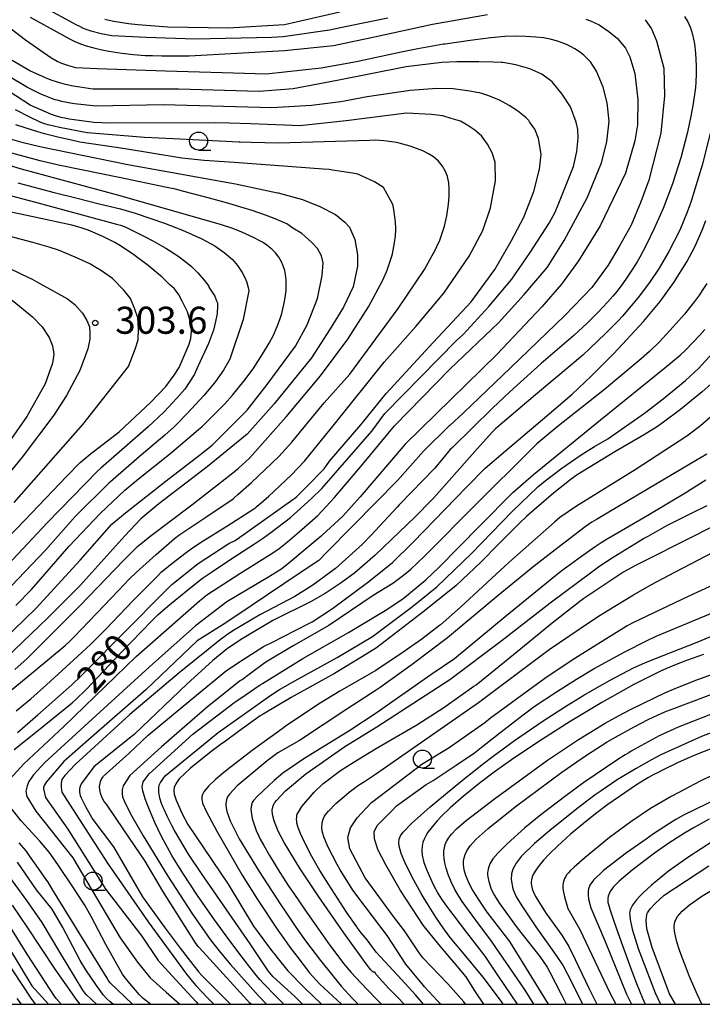
# Model space of a CAD drawing. Extents: x -16000 to -14000, y 84000 to 85500.
# Drawn here: x -15270 to -15176, y 84000 to 84136 of the extents above; entities that cross this region are included whole.
import ezdxf
from ezdxf.enums import TextEntityAlignment as Align

# ---------------------------------------------------------------- set-up
doc = ezdxf.new("R2010")
doc.units = 0
for name, color, linetype in [('6331000', 3, 'Continuous'), ('7101000', 2, 'Continuous'), ('7102000', 6, 'Continuous'), ('7312000', 1, 'Continuous'), ('999', 7, 'Continuous')]:
    doc.layers.add(name, color=color, linetype=linetype)
doc.styles.add('PlotAnnotation', font='MS Gothic.ttf')

# ---------------------------------------------------------------- blocks, each defined once
blk = doc.blocks.new('633100')
at = {"layer": '6331000'}
blk.add_lwpolyline([(0, -0.5), (0.67, -0.5)], dxfattribs=at)
blk.add_circle((0, 0), 0.5, dxfattribs=at)
blk = doc.blocks.new('731200')
at = {"layer": '7312000'}
blk.add_circle((0, 0), 0.15, dxfattribs=at)

msp = doc.modelspace()

# ---------------------------------------------------------------- linework, layer by layer
at = {"layer": '7101000', "flags": 128}
for points in [[(-15270.92, 84035.3), (-15267.73, 84037.85), (-15262.87, 84041.79), (-15262.4, 84042.18), (-15260.89, 84043.66), (-15256.14, 84048.72), (-15251.81, 84053.16), (-15250.95, 84054.01), (-15249.63, 84055.19), (-15246.85, 84057.46), (-15244.8, 84059.06), (-15244.26, 84059.44), (-15243.42, 84060), (-15240.73, 84061.78), (-15237.59, 84063.81), (-15236.47, 84064.56), (-15236.36, 84064.63), (-15235.32, 84065.4), (-15232.61, 84067.47), (-15229.7, 84070.1), (-15228.26, 84071.48), (-15221.33, 84079.42), (-15219.51, 84081.89), (-15209.58, 84091.99), (-15208.66, 84092.82), (-15205.11, 84096.71), (-15201.92, 84100.5), (-15199.36, 84104.2), (-15196.73, 84108.28), (-15195.89, 84109.78), (-15195.39, 84111.05), (-15193.37, 84116.13), (-15192.89, 84118.21), (-15192.71, 84120.02), (-15192.78, 84121.22), (-15192.97, 84122.24), (-15193.8, 84124.4), (-15194.93, 84126.14), (-15196.32, 84127.85), (-15197.77, 84128.91), (-15199.41, 84129.67), (-15201.37, 84130.19), (-15203.15, 84130.52), (-15203.36, 84130.54), (-15204.52, 84130.59), (-15206.51, 84130.62), (-15209.54, 84130.6), (-15211.64, 84130.54), (-15216.57, 84129.91), (-15226.15, 84128.03), (-15232.25, 84126.88), (-15236.94, 84126.53), (-15248.11, 84126.82), (-15260.01, 84126.84), (-15261.83, 84127.09), (-15262.74, 84127.25), (-15263.81, 84127.47), (-15264.46, 84127.64), (-15264.92, 84127.78), (-15265.8, 84128.09), (-15266.55, 84128.39), (-15268.76, 84129.39), (-15271.2, 84130.82)], [(-15174.22, 84121.44), (-15175.54, 84116.31), (-15177.03, 84111.32), (-15177.27, 84110.66), (-15177.59, 84109.79), (-15178.63, 84107.31), (-15180.15, 84104.32), (-15181.5, 84102.04), (-15182.84, 84100.04), (-15184.38, 84097.98), (-15185.36, 84096.78), (-15186.56, 84095.39), (-15187.14, 84094.77), (-15187.8, 84094.1), (-15188.94, 84092.96), (-15191.09, 84090.88), (-15192.07, 84089.98), (-15193.83, 84088.47), (-15198.62, 84084.48), (-15203.55, 84080.3), (-15204.16, 84079.75), (-15204.59, 84079.33), (-15206.73, 84077), (-15210.24, 84072.99), (-15212.76, 84070.16), (-15212.92, 84070), (-15215.43, 84067.45), (-15217.5, 84065.46), (-15220.87, 84062.25), (-15223.67, 84059.78), (-15225.58, 84058.42), (-15227.8, 84056.94), (-15227.87, 84056.89), (-15229.72, 84055.83), (-15235.03, 84053.19), (-15239.29, 84050.66), (-15241.33, 84049.3), (-15243.37, 84047.64), (-15246.96, 84044.37), (-15254.24, 84037.44), (-15259.89, 84032.89), (-15261.61, 84030.55), (-15261.68, 84030.42), (-15261.73, 84030.31), (-15261.77, 84030.2), (-15261.85, 84029.88), (-15261.86, 84029.47), (-15261.83, 84029.14), (-15261.77, 84028.92), (-15261.68, 84028.71), (-15261.59, 84028.51), (-15261.46, 84028.26), (-15260.97, 84027.33), (-15259.99, 84025.6), (-15257.14, 84021.84), (-15253.12, 84014.9), (-15249.99, 84010.56), (-15247.91, 84007.79), (-15246.8, 84006.35), (-15245.31, 84004.47), (-15244.9, 84004.01), (-15244.53, 84003.63), (-15241.8, 84000.88), (-15240.92, 84000)], [(-15272.12, 84120.12), (-15269.87, 84119.49), (-15267.35, 84118.9), (-15255.15, 84116.4), (-15240.23, 84113.71), (-15234.39, 84112.48), (-15234.3, 84112.45), (-15233.46, 84112.23), (-15230.95, 84111.55), (-15228.52, 84110.57), (-15226.38, 84109.46), (-15225.06, 84108.4), (-15224.42, 84107.71), (-15223.69, 84106.01), (-15223.31, 84103.88), (-15223.31, 84102.3), (-15223.91, 84099.44), (-15225.23, 84096.61), (-15227.09, 84093.6), (-15229.7, 84089.59), (-15234.87, 84083.22), (-15238.62, 84079.04), (-15244.14, 84074.5), (-15250.85, 84069.35), (-15253.33, 84067.26), (-15255.57, 84064.92), (-15261.83, 84058.02), (-15262.34, 84057.47), (-15266.23, 84053.54), (-15272.07, 84047.99)], [(-15275.56, 84060.75), (-15269.46, 84067.04), (-15263.63, 84073.21), (-15261.76, 84075.09), (-15260.39, 84076.23), (-15256.37, 84079.36), (-15251.95, 84083.44), (-15249.89, 84085.64), (-15248.71, 84087.19), (-15248.06, 84088.27), (-15246.63, 84091.5), (-15246.42, 84092.29), (-15246.31, 84093.3), (-15246.38, 84094.22), (-15246.89, 84095.98), (-15247.56, 84097.36), (-15248.14, 84098.41), (-15248.73, 84099.21), (-15249.36, 84099.77), (-15250.44, 84100.8), (-15250.62, 84100.97), (-15252.34, 84102.39), (-15254.51, 84104), (-15255.55, 84104.71), (-15256.19, 84105.12), (-15256.98, 84105.57), (-15258.64, 84106.4), (-15260.66, 84107.3), (-15261.76, 84107.67), (-15262.93, 84107.96), (-15268.49, 84109.2), (-15274.02, 84110.33)], [(-15173.84, 84086.36), (-15175.52, 84084.87), (-15177, 84083.66), (-15178.53, 84082.45), (-15180.88, 84080.66), (-15181.73, 84080.08), (-15183.44, 84079.04), (-15187.61, 84076.56), (-15192.03, 84073.89), (-15192.87, 84073.36), (-15193.7, 84072.77), (-15196.15, 84070.82), (-15198.83, 84068.55), (-15199.87, 84067.61), (-15200.85, 84066.66), (-15203.78, 84063.75), (-15206.2, 84061.29), (-15209.65, 84058.03), (-15214.08, 84054.49), (-15220.69, 84049.42), (-15222.62, 84048.19), (-15226.51, 84045.85), (-15232.51, 84042.51), (-15236.38, 84040.23), (-15236.79, 84039.96), (-15239.81, 84037.8), (-15241.8, 84036.35), (-15242.18, 84036.08), (-15243.63, 84035), (-15246.47, 84032.74), (-15248.02, 84031.24), (-15248.52, 84030.57), (-15248.72, 84030.05), (-15248.76, 84029.63), (-15248.71, 84029.13), (-15248.45, 84028.29), (-15247.61, 84026.38), (-15246.83, 84024.91), (-15241.23, 84016.65), (-15237.72, 84010.84), (-15235.67, 84008.01), (-15235.06, 84007.24), (-15234.93, 84007.09), (-15234.48, 84006.52), (-15232.97, 84004.66), (-15230.68, 84002.29), (-15228.3, 84000)], [(-15214.14, 84000), (-15215.25, 84001.29), (-15217.22, 84003.43), (-15220.72, 84007.22), (-15221.99, 84008.93), (-15222.78, 84009.89), (-15223.34, 84010.63), (-15223.42, 84010.73), (-15224.85, 84012.75), (-15227.34, 84016.63), (-15228.51, 84018.55), (-15229.63, 84020.47), (-15230.63, 84022.36), (-15231.26, 84023.76), (-15231.58, 84024.62), (-15231.7, 84025.11), (-15231.73, 84025.36), (-15231.75, 84025.61), (-15231.74, 84025.96), (-15231.7, 84026.22), (-15231.66, 84026.33), (-15231.51, 84026.65), (-15231.04, 84027.4), (-15229.31, 84029.42), (-15228.12, 84030.56), (-15225.66, 84032.4), (-15223.92, 84033.49), (-15220.8, 84035.41), (-15215.09, 84038.75), (-15211.36, 84041.14), (-15207.17, 84044.07), (-15206.87, 84044.29), (-15202.19, 84048.07), (-15196.31, 84052.89), (-15192.5, 84055.85), (-15191.91, 84056.27), (-15191.39, 84056.64), (-15189.84, 84057.69), (-15187.37, 84059.35), (-15186.66, 84059.79), (-15184.72, 84060.84), (-15176.34, 84065.05), (-15168.03, 84069.35)], [(-15175.35, 84048.5), (-15177.7, 84047.63), (-15179.35, 84047.02), (-15181.22, 84046.21), (-15184.98, 84044.31), (-15189.44, 84041.82), (-15193.83, 84039.18), (-15197.65, 84036.76), (-15199.83, 84035.33), (-15201.95, 84033.88), (-15204.17, 84032.31), (-15206.44, 84030.6), (-15208.67, 84028.79), (-15210.46, 84027.23), (-15211.65, 84026.07), (-15212.28, 84025.41), (-15212.74, 84024.89), (-15213.16, 84024.38), (-15213.56, 84023.84), (-15213.8, 84023.44), (-15214.07, 84022.9), (-15214.23, 84022.48), (-15214.35, 84021.92), (-15214.4, 84021.34), (-15214.34, 84020.65), (-15214.11, 84019.67), (-15213.72, 84018.57), (-15213.21, 84017.43), (-15212.8, 84016.59), (-15212.11, 84015.32), (-15211.65, 84014.57), (-15210.99, 84013.62), (-15208.22, 84009.94), (-15205.65, 84006.66), (-15203.79, 84003.88), (-15201.17, 84000)], [(-15168.76, 84037.6), (-15176.55, 84034.52), (-15177.6, 84034.08), (-15178.94, 84033.47), (-15180.93, 84032.49), (-15181.71, 84032.1), (-15182.21, 84031.84), (-15182.97, 84031.42), (-15184.49, 84030.49), (-15186.26, 84029.32), (-15188.58, 84027.68), (-15190.29, 84026.4), (-15191.99, 84025.06), (-15193.77, 84023.56), (-15195.58, 84021.93), (-15196.66, 84020.88), (-15197.53, 84019.96), (-15198.11, 84019.26), (-15198.6, 84018.57), (-15198.9, 84018.07), (-15199.09, 84017.65), (-15199.2, 84017.27), (-15199.24, 84016.98), (-15199.23, 84016.76), (-15199.2, 84016.46), (-15199.09, 84016.01), (-15198.92, 84015.54), (-15198.61, 84014.93), (-15197.16, 84012.6), (-15194.98, 84009.58), (-15193.99, 84008.03), (-15193.11, 84006.22), (-15191.22, 84002.26), (-15190.12, 84000)], [(-15254.53, 84000), (-15257.59, 84002.97), (-15257.79, 84003.21), (-15258.04, 84003.6), (-15261.91, 84009.89), (-15265.67, 84016.06), (-15266.22, 84016.94), (-15266.37, 84017.16), (-15267.85, 84019.28), (-15268.78, 84020.6), (-15269.25, 84021.25), (-15270.22, 84022.39)], [(-15179.21, 84000), (-15180.05, 84001.47), (-15182.44, 84007.88), (-15183.17, 84010.44), (-15183.27, 84011.66), (-15183.26, 84012.05), (-15183.21, 84012.37), (-15183.17, 84012.51), (-15183.09, 84012.67), (-15182.92, 84012.95), (-15182.71, 84013.21), (-15182.05, 84013.95), (-15180.77, 84015.11), (-15174.59, 84019.17)], [(-15271.72, 84007.94), (-15268.45, 84002.57), (-15266.15, 84000)]]:
    msp.add_lwpolyline(points, dxfattribs=at)
at = {"layer": '7102000', "flags": 128}
for points in [[(-15268.69, 84136.79), (-15263.15, 84133.75), (-15262.52, 84133.45), (-15261.94, 84133.2), (-15261.6, 84133.07), (-15260.93, 84132.84), (-15259.89, 84132.55), (-15258.96, 84132.34), (-15257.78, 84132.11), (-15255.98, 84131.83), (-15254.38, 84131.65), (-15252.75, 84131.52), (-15251.73, 84131.48), (-15250.45, 84131.45), (-15249.31, 84131.45), (-15246.64, 84131.46), (-15233.43, 84132.2), (-15226.64, 84132.9), (-15220.96, 84134.1), (-15212.91, 84135.84), (-15205.27, 84137.16)], [(-15267.01, 84138.35), (-15262.27, 84135.73), (-15261.86, 84135.54), (-15261.44, 84135.35), (-15260.96, 84135.14), (-15260.29, 84134.91), (-15258.86, 84134.53), (-15257.38, 84134.26), (-15252.61, 84134.04), (-15245.88, 84133.8), (-15235.17, 84134.04), (-15233.6, 84134.11), (-15227.21, 84135.05), (-15224.79, 84135.55), (-15219.1, 84136.74)], [(-15258.35, 84136.53), (-15257.96, 84136.44), (-15257.1, 84136.27), (-15255.07, 84135.95), (-15253.78, 84135.8), (-15249.6, 84135.49), (-15241.26, 84135.31), (-15233.44, 84135.8), (-15231.81, 84136.18), (-15225.74, 84137.55)], [(-15271.94, 84030.74), (-15269.58, 84033.34), (-15264.04, 84038.49), (-15254.01, 84048.19), (-15245.2, 84055.92), (-15244.97, 84056.11), (-15244.52, 84056.49), (-15244.42, 84056.57), (-15244.2, 84056.73), (-15239.61, 84059.7), (-15235.42, 84062.33), (-15234.24, 84063.12), (-15234.15, 84063.19), (-15233.02, 84064.11), (-15231.4, 84065.48), (-15228.83, 84067.76), (-15226.52, 84070.24), (-15222.64, 84074.81), (-15218.19, 84080.17), (-15210.45, 84088.07), (-15203.75, 84094.43), (-15200.19, 84098.38), (-15196.97, 84102.18), (-15194.67, 84105.84), (-15191.45, 84111.76), (-15189.5, 84116.62), (-15188.73, 84119.52), (-15188.41, 84122.39), (-15188.7, 84124.95), (-15189.27, 84127.12), (-15190.16, 84129.31), (-15190.99, 84130.64), (-15191.93, 84131.53), (-15192.54, 84131.99), (-15193.19, 84132.4), (-15193.77, 84132.73), (-15194.31, 84133), (-15194.93, 84133.26), (-15195.7, 84133.53), (-15196.6, 84133.76), (-15197.54, 84133.93), (-15198.59, 84134.06), (-15199.96, 84134.15), (-15201.2, 84134.17), (-15202.9, 84134.12), (-15203.84, 84134.06), (-15204.28, 84134.01), (-15204.84, 84133.95), (-15207.68, 84133.59), (-15211.16, 84133.09), (-15211.39, 84133.06), (-15214.94, 84132.43), (-15217.24, 84131.95), (-15223.47, 84130.61), (-15228.35, 84129.75), (-15235.98, 84128.93), (-15240.52, 84129.04), (-15249.91, 84129.34), (-15259.41, 84129.64), (-15262.36, 84129.8), (-15263.32, 84130.06), (-15264.32, 84130.4), (-15264.94, 84130.67), (-15265.81, 84131.18), (-15269.33, 84133.6), (-15273.78, 84136.99)], [(-15191.67, 84136.55), (-15191.02, 84136.3), (-15189.79, 84135.74), (-15188.45, 84134.84), (-15187.27, 84133.84), (-15186.16, 84132.5), (-15185.53, 84131.3), (-15184.87, 84129), (-15184.44, 84125.38), (-15184.47, 84121.9), (-15184.85, 84119.67), (-15186.13, 84115.19), (-15189.67, 84107.88), (-15192.67, 84103.06), (-15195.01, 84099.82), (-15197.74, 84096.68), (-15204, 84090.07), (-15216.7, 84077.65), (-15222.96, 84070.32), (-15225.33, 84067.63), (-15228.2, 84065.01), (-15228.35, 84064.88), (-15230.57, 84063.01), (-15232.83, 84061.13), (-15233.56, 84060.53), (-15233.92, 84060.25), (-15235.74, 84059.13), (-15241.41, 84055.8), (-15245.78, 84052.47), (-15252.17, 84046.77), (-15260.59, 84039.05), (-15266.64, 84033.52), (-15268.25, 84031.82), (-15268.89, 84030.87), (-15269.12, 84030.3), (-15269.31, 84029.55), (-15269.15, 84028.79), (-15267.92, 84026.78), (-15262.79, 84020.3), (-15256.24, 84009.19), (-15253.81, 84005.83), (-15252.06, 84003.69), (-15249.83, 84001.7), (-15247.94, 84000)], [(-15183.41, 84136.46), (-15182.53, 84135.21), (-15181.83, 84133.54), (-15180.84, 84129.72), (-15180.75, 84125.9), (-15181.23, 84120.75), (-15182.92, 84114.23), (-15184.01, 84111.2), (-15185.35, 84107.98), (-15187.01, 84105.03), (-15188.57, 84102.42), (-15190.81, 84099.35), (-15194.57, 84095.46), (-15202.08, 84088.21), (-15208.61, 84081.98), (-15210.53, 84080.22), (-15210.64, 84080.12), (-15214.17, 84076.67), (-15217.78, 84072.59), (-15223.86, 84066.39), (-15227.69, 84062.53), (-15228.67, 84061.53), (-15231.39, 84059.69), (-15237.92, 84055.33), (-15241.71, 84052.77), (-15245.52, 84050.36), (-15252.62, 84043.61), (-15260.23, 84036.96), (-15264.01, 84033.66), (-15266.49, 84030.78), (-15266.74, 84030.33), (-15266.85, 84029.99), (-15266.86, 84029.88), (-15266.85, 84029.83), (-15266.84, 84029.78), (-15266.81, 84029.66), (-15266.55, 84028.66), (-15263.49, 84024.26), (-15258.21, 84015.93), (-15253.22, 84009.45), (-15250.95, 84006.09), (-15248.49, 84003.4), (-15245.67, 84000.33), (-15245.38, 84000)], [(-15177.99, 84136.88), (-15177.53, 84136.16), (-15177.14, 84135.31), (-15176.86, 84134.42), (-15176.6, 84133.1), (-15176.46, 84131.81), (-15176.37, 84130.08), (-15176.36, 84128.96), (-15176.41, 84127.79), (-15176.46, 84127.07), (-15176.57, 84126.1), (-15176.8, 84124.57), (-15177.03, 84123.34), (-15177.56, 84120.88), (-15178.48, 84117.31), (-15179.63, 84113.73), (-15180.93, 84110.31), (-15182.16, 84107.52), (-15183.23, 84105.31), (-15183.69, 84104.43), (-15184.17, 84103.55), (-15184.53, 84102.91), (-15185.16, 84101.89), (-15185.99, 84100.65), (-15186.75, 84099.59), (-15187.37, 84098.79), (-15187.91, 84098.14), (-15188.66, 84097.29), (-15189.85, 84096), (-15190.85, 84094.98), (-15191.46, 84094.41), (-15193.33, 84092.7), (-15197.86, 84088.79), (-15202.19, 84084.89), (-15204.57, 84082.6), (-15210.15, 84077.18), (-15210.44, 84076.89), (-15212.58, 84074.31), (-15217.55, 84069.21), (-15217.83, 84068.88), (-15221.48, 84064.98), (-15222.64, 84063.79), (-15226.36, 84060.42), (-15229.51, 84058.07), (-15232, 84056.51), (-15236.85, 84053.96), (-15240.61, 84051.77), (-15241.08, 84051.46), (-15241.41, 84051.22), (-15241.9, 84050.85), (-15242.11, 84050.69), (-15248.02, 84045.95), (-15254.86, 84040.17), (-15262.47, 84033.24), (-15263.91, 84031.71), (-15264.31, 84031.16), (-15264.4, 84030.65), (-15264.41, 84030.38), (-15264.4, 84030.08), (-15264.31, 84029.4), (-15263.64, 84028.38), (-15257.97, 84019.55), (-15252.35, 84011.43), (-15247.01, 84004.17), (-15246.59, 84003.66), (-15246.01, 84002.95), (-15245.7, 84002.58), (-15244.13, 84000.9), (-15243.25, 84000)], [(-15270.43, 84037.68), (-15267.63, 84040.11), (-15262.94, 84044.27), (-15261.61, 84045.54), (-15261.01, 84046.13), (-15255.46, 84051.7), (-15250.17, 84057.06), (-15249.04, 84058.16), (-15245.38, 84061.09), (-15241.16, 84063.86), (-15240.29, 84064.27), (-15232.26, 84069.95), (-15232.01, 84070.15), (-15231.74, 84070.4), (-15230.4, 84071.72), (-15227.92, 84074.22), (-15227.17, 84075.28), (-15222.87, 84080.3), (-15219.34, 84084.64), (-15212.81, 84091.7), (-15207.53, 84097.34), (-15204.28, 84101.84), (-15202, 84105.77), (-15200.23, 84109.08), (-15198.87, 84112.67), (-15198.09, 84115.75), (-15197.85, 84117.83), (-15198.2, 84120.01), (-15198.71, 84121.29), (-15199.44, 84122.31), (-15199.55, 84122.47), (-15199.94, 84122.86), (-15200.43, 84123.28), (-15201.14, 84123.83), (-15202.26, 84124.58), (-15203.6, 84125.29), (-15205.09, 84125.93), (-15206.07, 84126.23), (-15206.41, 84126.31), (-15206.76, 84126.38), (-15207.74, 84126.55), (-15210.05, 84126.87), (-15212.3, 84126.93), (-15216.03, 84126.63), (-15221.98, 84125.79), (-15225.61, 84125.07), (-15229.7, 84124.59), (-15235.17, 84124.23), (-15250.27, 84124.65), (-15259.54, 84124.47), (-15262.54, 84124.78), (-15263.36, 84124.92), (-15264.31, 84125.12), (-15264.78, 84125.24), (-15265.21, 84125.37), (-15265.83, 84125.58), (-15266.28, 84125.76), (-15267.33, 84126.2), (-15269.07, 84127.05), (-15271.91, 84128.75)], [(-15270.64, 84040.68), (-15268.61, 84042.34), (-15266.45, 84044.26), (-15262.08, 84048.27), (-15260.28, 84049.93), (-15259.86, 84050.33), (-15258.19, 84052.01), (-15254.43, 84055.96), (-15251.11, 84059.31), (-15250.47, 84059.92), (-15250.08, 84060.25), (-15249.04, 84061.1), (-15247.08, 84062.62), (-15246.17, 84063.27), (-15244.7, 84064.22), (-15241.42, 84066.27), (-15237.7, 84068.67), (-15237.42, 84068.87), (-15237.35, 84068.93), (-15236.98, 84069.24), (-15235.62, 84070.44), (-15232.49, 84073.34), (-15230.64, 84075.28), (-15226.33, 84080.64), (-15219.6, 84088.99), (-15215.21, 84093.95), (-15211.33, 84098.54), (-15207.83, 84103.67), (-15205.91, 84107.25), (-15204.89, 84110.4), (-15204.19, 84114.14), (-15204.2, 84116.71), (-15204.63, 84118.02), (-15205.3, 84119.23), (-15206.1, 84120.38), (-15207.06, 84121.13), (-15208.01, 84121.78), (-15209.05, 84122.39), (-15210.3, 84122.78), (-15211.47, 84123.14), (-15213.04, 84123.32), (-15216.52, 84123.5), (-15224.89, 84122.42), (-15231.32, 84121.76), (-15233.44, 84121.83), (-15238.16, 84122.01), (-15241.05, 84122.11), (-15242.93, 84122.18), (-15257.66, 84122.12), (-15259.85, 84122.21), (-15262.6, 84122.58), (-15263.29, 84122.69), (-15263.9, 84122.8), (-15264.15, 84122.84), (-15264.38, 84122.9), (-15265.2, 84123.15), (-15265.76, 84123.33), (-15268.7, 84124.61), (-15272.66, 84127.2)], [(-15273.24, 84042.02), (-15268.18, 84046.13), (-15263.84, 84049.74), (-15263.2, 84050.33), (-15262.64, 84050.88), (-15259.45, 84054.19), (-15256.51, 84057.3), (-15254.92, 84058.96), (-15254, 84059.86), (-15251.24, 84062.35), (-15248.69, 84064.57), (-15248.08, 84065.03), (-15246.97, 84065.78), (-15244.22, 84067.61), (-15240.56, 84070.07), (-15240.44, 84070.15), (-15240.4, 84070.18), (-15239.88, 84070.64), (-15238.01, 84072.33), (-15234.24, 84075.9), (-15232.42, 84077.91), (-15227.92, 84083.36), (-15224.36, 84087.34), (-15217.68, 84096.44), (-15214.03, 84101.82), (-15212.47, 84104.72), (-15212.16, 84105.35), (-15211.96, 84105.78), (-15211.69, 84106.46), (-15211.27, 84107.85), (-15210.94, 84109.26), (-15210.68, 84110.89), (-15210.6, 84111.96), (-15210.59, 84113), (-15210.66, 84113.83), (-15210.84, 84114.73), (-15211.1, 84115.44), (-15211.51, 84116.16), (-15212.08, 84116.87), (-15212.75, 84117.44), (-15213.47, 84117.89), (-15214.27, 84118.29), (-15215.99, 84118.94), (-15217.53, 84119.35), (-15217.92, 84119.43), (-15218.92, 84119.6), (-15219.68, 84119.67), (-15220.87, 84119.75), (-15221.6, 84119.71), (-15234.27, 84119.36), (-15238.05, 84119.44), (-15239.57, 84119.49), (-15239.75, 84119.5), (-15248.88, 84119.96), (-15252.85, 84120.11), (-15257.86, 84120.56), (-15260.8, 84120.77), (-15264.63, 84121.51), (-15266.19, 84121.9), (-15266.54, 84122), (-15266.69, 84122.04), (-15267.3, 84122.28), (-15268.74, 84122.95), (-15270.73, 84123.96)], [(-15270.84, 84046.41), (-15269.13, 84047.91), (-15268.93, 84048.09), (-15268.63, 84048.37), (-15261.83, 84055.23), (-15255.73, 84061.54), (-15253.81, 84063.43), (-15252.09, 84064.83), (-15246.26, 84069.21), (-15240.84, 84073.46), (-15239.81, 84074.3), (-15238.29, 84075.7), (-15233.21, 84081.41), (-15228.42, 84087.12), (-15224.65, 84092.2), (-15221.77, 84096.68), (-15219.79, 84100.35), (-15219.18, 84101.75), (-15218.57, 84103.67), (-15218.48, 84104.02), (-15218.19, 84105.52), (-15218.06, 84106.44), (-15218.02, 84106.85), (-15218, 84107.05), (-15218, 84107.5), (-15218.05, 84108.44), (-15218.16, 84109.47), (-15218.32, 84110.41), (-15218.43, 84110.86), (-15218.67, 84111.37), (-15219.72, 84113.19), (-15220.94, 84114), (-15222.74, 84114.84), (-15223.19, 84115.02), (-15223.25, 84115.04), (-15224, 84115.18), (-15225.51, 84115.43), (-15226.78, 84115.62), (-15227.23, 84115.68), (-15228.07, 84115.76), (-15234.82, 84116.27), (-15240.42, 84116.65), (-15244.58, 84116.94), (-15247.69, 84117.27), (-15255.51, 84118.56), (-15261.79, 84119.5), (-15262.55, 84119.65), (-15264.67, 84120.13), (-15266.72, 84120.65), (-15268.25, 84121.09), (-15270.67, 84121.88)], [(-15270.67, 84055.27), (-15268.51, 84057.47), (-15263.29, 84063.51), (-15259.01, 84068.01), (-15255.56, 84071.26), (-15253.69, 84072.82), (-15249.4, 84076.26), (-15245.34, 84079.65), (-15244.9, 84080.05), (-15244.33, 84080.59), (-15243.21, 84081.7), (-15242.58, 84082.34), (-15241.71, 84083.24), (-15240.64, 84084.43), (-15239.08, 84086.35), (-15237.79, 84088.08), (-15236.46, 84090.11), (-15235.56, 84091.65), (-15234.98, 84092.76), (-15234.44, 84093.95), (-15234.08, 84094.91), (-15233.81, 84095.76), (-15233.6, 84096.55), (-15233.41, 84097.42), (-15233.28, 84098.26), (-15233.21, 84098.95), (-15233.18, 84099.74), (-15233.2, 84100.41), (-15233.28, 84101.14), (-15233.4, 84101.72), (-15233.6, 84102.35), (-15233.86, 84102.91), (-15234.23, 84103.53), (-15234.7, 84104.14), (-15235.2, 84104.65), (-15235.89, 84105.23), (-15236.46, 84105.61), (-15236.93, 84105.87), (-15237.62, 84106.23), (-15239.34, 84107.03), (-15240.6, 84107.52), (-15242.18, 84108.03), (-15256.22, 84112.05), (-15269.91, 84115.74), (-15273.85, 84116.93)], [(-15272.48, 84050.42), (-15267.89, 84054.85), (-15261.76, 84061.56), (-15257.35, 84066.54), (-15255.46, 84068.12), (-15249.82, 84072.55), (-15245.23, 84076.11), (-15243.46, 84077.49), (-15238.61, 84082.35), (-15235.83, 84085.89), (-15231.9, 84091.23), (-15230.31, 84094.19), (-15228.87, 84097.81), (-15228.21, 84100.99), (-15228.07, 84102.77), (-15228.31, 84103.74), (-15228.84, 84104.73), (-15229.65, 84105.57), (-15231.05, 84106.81), (-15232.28, 84107.59), (-15233.12, 84108.16), (-15234.71, 84108.85), (-15236.06, 84109.36), (-15237.92, 84110), (-15239.17, 84110.4), (-15241.16, 84110.99), (-15243.85, 84111.74), (-15247.38, 84112.67), (-15248.55, 84112.95), (-15249.73, 84113.2), (-15256.36, 84114.57), (-15261.37, 84115.59), (-15264.78, 84116.29), (-15267.31, 84116.89), (-15271.22, 84117.97)], [(-15276.41, 84113.39), (-15267.98, 84111.17), (-15256.71, 84108.14), (-15256.19, 84107.99), (-15255.43, 84107.7), (-15252.66, 84106.33), (-15251.76, 84105.87), (-15251.26, 84105.6), (-15249.87, 84104.8), (-15248.2, 84103.71), (-15247.05, 84102.86), (-15246.33, 84102.25), (-15245.92, 84101.85), (-15245.46, 84101.38), (-15244.57, 84100.36), (-15243.94, 84099.53), (-15243.91, 84099.38), (-15243.08, 84098.14), (-15242.84, 84097.5), (-15242.74, 84097.23), (-15242.72, 84096.78), (-15242.76, 84095.76), (-15242.99, 84094.64), (-15243.29, 84093.41), (-15243.97, 84091.56), (-15245.39, 84088.48), (-15245.96, 84087.23), (-15247.26, 84085.26), (-15248.35, 84084), (-15250.17, 84082.06), (-15252.34, 84080.05), (-15258.9, 84074.29), (-15259.35, 84073.88), (-15266.34, 84066.74), (-15273.17, 84059.49)], [(-15270.4, 84113.86), (-15267.65, 84113.1), (-15265.39, 84112.53), (-15262.18, 84111.72), (-15259.12, 84110.96), (-15256.19, 84110.23), (-15254.15, 84109.65), (-15250.08, 84108.28), (-15247.58, 84107.31), (-15244.89, 84106.08), (-15243.09, 84105.1), (-15241.78, 84104.2), (-15240.65, 84103.21), (-15239.96, 84102.41), (-15239.56, 84101.83), (-15239.31, 84101.43), (-15238.92, 84100.71), (-15238.69, 84100.18), (-15238.64, 84100.02), (-15238.46, 84099.36), (-15238.38, 84098.86), (-15239.17, 84094.9), (-15240.99, 84089.4), (-15241.9, 84087.88), (-15243, 84086.31), (-15243.15, 84086.12), (-15244.62, 84084.37), (-15246.93, 84081.87), (-15248.41, 84080.34), (-15248.72, 84080.04), (-15250.03, 84078.9), (-15253.57, 84075.88), (-15257.56, 84072.42), (-15257.79, 84072.21), (-15262.4, 84067.66), (-15266.55, 84062.93), (-15272.26, 84056.99)], [(-15238.06, 84000), (-15238.22, 84000.18), (-15239.06, 84001.1), (-15241.93, 84004.23), (-15244.72, 84007.28), (-15245.38, 84008.01), (-15245.78, 84008.54), (-15250.31, 84015.67), (-15252.74, 84019.82), (-15255.71, 84024.17), (-15257.91, 84027.46), (-15258.11, 84027.72), (-15258.43, 84028.13), (-15258.71, 84028.6), (-15258.95, 84029.24), (-15259.05, 84029.75), (-15259.06, 84030.2), (-15259.01, 84030.62), (-15258.95, 84030.88), (-15258.82, 84031.18), (-15258.74, 84031.32), (-15258.68, 84031.41), (-15258.59, 84031.52), (-15258.51, 84031.62), (-15255.03, 84034.76), (-15252.33, 84037.3), (-15246.4, 84042.18), (-15241.49, 84046.25), (-15239.18, 84047.81), (-15236.36, 84049.57), (-15235.21, 84050.16), (-15231.96, 84051.79), (-15229.78, 84052.9), (-15229.58, 84053.01), (-15226.78, 84054.87), (-15221.72, 84058.61), (-15218.48, 84061.21), (-15215.61, 84064.07), (-15208.22, 84071.68), (-15205.6, 84074.32), (-15202.79, 84076.71), (-15197.66, 84081.06), (-15193.55, 84084.58), (-15190.9, 84087.05), (-15187.76, 84090.2), (-15183.65, 84094.62), (-15181.35, 84097.4), (-15179.43, 84100.05), (-15177.63, 84102.91), (-15176.54, 84104.96), (-15175.5, 84107.29), (-15175.01, 84108.61)], [(-15270.93, 84069.53), (-15261.39, 84080.34), (-15255.04, 84088.4), (-15254.13, 84090.78), (-15253.71, 84092.07), (-15253.67, 84093.61), (-15253.75, 84095.15), (-15254.17, 84096.36), (-15254.79, 84097.81), (-15255.71, 84098.98), (-15257.29, 84100.6), (-15258.81, 84101.65), (-15259.81, 84102.27), (-15260.33, 84102.56), (-15261.02, 84102.9), (-15262.47, 84103.55), (-15264.76, 84104.5), (-15266.06, 84104.95), (-15268.33, 84105.58), (-15273.08, 84106.82)], [(-15273.93, 84103.11), (-15269.89, 84101.17), (-15268.44, 84100.48), (-15267.79, 84100.14), (-15265.2, 84098.7), (-15263.51, 84097.76), (-15262.5, 84096.97), (-15261.46, 84095.77), (-15260.84, 84094.76), (-15260.49, 84093.87), (-15260.44, 84093.03), (-15260.44, 84092.19), (-15260.71, 84090.85), (-15261.8, 84087.85), (-15263.64, 84084.39), (-15265.43, 84081.63), (-15269.81, 84075.82), (-15273.94, 84070.86)], [(-15174.89, 84099.89), (-15175.5, 84098.93), (-15175.91, 84098.34), (-15176.6, 84097.41), (-15177.27, 84096.53), (-15177.99, 84095.66), (-15179.52, 84093.91), (-15181.44, 84091.83), (-15182.84, 84090.46), (-15184, 84089.44), (-15189.04, 84085.22), (-15195.69, 84079.99), (-15198.44, 84077.67), (-15199.53, 84076.62), (-15206.68, 84069.52), (-15214.02, 84062.11), (-15215.94, 84060.25), (-15215.97, 84060.23), (-15216.92, 84059.45), (-15218.4, 84058.3), (-15221.12, 84056.64), (-15227.27, 84052.49), (-15232.22, 84049.66), (-15235.77, 84047.57), (-15236.15, 84047.31), (-15238.31, 84045.73), (-15239.32, 84044.99), (-15239.51, 84044.86), (-15244.09, 84041.22), (-15250.47, 84035.67), (-15254.86, 84031.73), (-15255.8, 84030.28), (-15255.93, 84029.74), (-15255.95, 84029.16), (-15255.88, 84028.77), (-15255.68, 84028.2), (-15255.36, 84027.49), (-15254.6, 84026.08), (-15253.02, 84023.34), (-15249.6, 84017.74), (-15246.28, 84012.65), (-15243.72, 84008.97), (-15242.36, 84007.21), (-15240.91, 84005.52), (-15237.03, 84001.17), (-15235.93, 84000)], [(-15271.17, 84097.6), (-15268.37, 84095.29), (-15267.04, 84093.87), (-15266.08, 84092.4), (-15265.58, 84091.25), (-15265.43, 84090.12), (-15265.6, 84088.87), (-15266.61, 84085.97), (-15269.17, 84081.46), (-15271.92, 84077.48)], [(-15233.51, 84000), (-15234.64, 84001.11), (-15236.33, 84002.88), (-15236.79, 84003.38), (-15237.35, 84004.04), (-15238.38, 84005.33), (-15239.63, 84006.94), (-15241.4, 84009.29), (-15243.15, 84011.7), (-15245.49, 84015.06), (-15247.55, 84018.18), (-15249.04, 84020.62), (-15249.67, 84021.75), (-15250.47, 84023.25), (-15251.41, 84025.2), (-15252.38, 84027.49), (-15252.74, 84028.49), (-15253.06, 84029.58), (-15253.15, 84030.12), (-15253.02, 84030.83), (-15252.2, 84031.96), (-15246.12, 84037.43), (-15240.46, 84041.79), (-15240.31, 84041.89), (-15238.89, 84042.85), (-15236.79, 84044.27), (-15236.48, 84044.47), (-15230.91, 84047.92), (-15224.56, 84051.54), (-15219.47, 84054.59), (-15217.16, 84056.12), (-15216.04, 84056.98), (-15215.94, 84057.06), (-15213.85, 84058.84), (-15212.02, 84060.53), (-15206.36, 84066.3), (-15201.79, 84070.93), (-15198.89, 84073.44), (-15189.63, 84080.99), (-15180.69, 84088.21), (-15178.55, 84089.98), (-15177.81, 84090.67), (-15175.84, 84092.75), (-15175.16, 84093.5)], [(-15230.94, 84000), (-15232.01, 84001.1), (-15235, 84003.83), (-15235.68, 84004.66), (-15238.2, 84008.36), (-15244.95, 84018.13), (-15246.73, 84020.82), (-15248.67, 84024.1), (-15249.04, 84024.78), (-15249.69, 84026.08), (-15250.12, 84026.99), (-15250.25, 84027.29), (-15250.47, 84027.81), (-15250.73, 84028.59), (-15250.87, 84029.4), (-15250.87, 84029.99), (-15250.79, 84030.37), (-15250.71, 84030.57), (-15250.62, 84030.73), (-15250.41, 84031.08), (-15249.99, 84031.65), (-15249.46, 84032.07), (-15242.63, 84037.66), (-15235.35, 84042.83), (-15234.12, 84043.62), (-15231.57, 84045.07), (-15226.13, 84048.07), (-15221.21, 84050.98), (-15215.68, 84055.13), (-15212.3, 84057.87), (-15207.51, 84062.47), (-15201.86, 84068.31), (-15198.31, 84071.71), (-15197.3, 84072.57), (-15194.97, 84074.31), (-15192.31, 84076.17), (-15191.44, 84076.72), (-15190.43, 84077.31), (-15188.6, 84078.38), (-15183.5, 84081.92), (-15180.91, 84083.92), (-15177.81, 84086.47), (-15176.03, 84088.11), (-15170.64, 84094.01)], [(-15173.37, 84082.23), (-15175.76, 84080.18), (-15177.65, 84078.76), (-15184.82, 84074.09), (-15192.95, 84069.02), (-15195.26, 84067.45), (-15196.01, 84066.83), (-15202.27, 84061.26), (-15209.04, 84055.05), (-15211.8, 84052.59), (-15211.93, 84052.49), (-15214.4, 84050.62), (-15216.99, 84048.8), (-15220.79, 84046.28), (-15225.78, 84043.39), (-15228.73, 84041.58), (-15233.33, 84038.5), (-15233.76, 84038.2), (-15237.93, 84035.16), (-15241.39, 84032.49), (-15242.13, 84031.89), (-15242.99, 84031.17), (-15243.96, 84030.25), (-15244.6, 84029.47), (-15244.81, 84029.1), (-15244.9, 84028.77), (-15244.91, 84028.41), (-15244.78, 84027.88), (-15244.31, 84026.75), (-15242.83, 84023.98), (-15239.28, 84017.9), (-15237.16, 84014.51), (-15234.37, 84010.29), (-15233.45, 84008.97), (-15233.12, 84008.52), (-15232.68, 84007.94), (-15231.72, 84006.65), (-15229.95, 84004.34), (-15228.54, 84002.78), (-15225.52, 84000)], [(-15174.89, 84076.25), (-15177.21, 84074.87), (-15183, 84071.46), (-15190.15, 84067.21), (-15190.8, 84066.82), (-15191.75, 84066.17), (-15195.9, 84063), (-15199, 84060.57), (-15203.81, 84056.68), (-15210.83, 84050.78), (-15215.74, 84047.08), (-15220.15, 84043.93), (-15220.72, 84043.56), (-15224.78, 84040.92), (-15231.35, 84036.54), (-15234.34, 84034.86), (-15235.83, 84033.73), (-15240, 84030.26), (-15241.07, 84029.11), (-15241.33, 84028.74), (-15241.4, 84028.62), (-15241.48, 84028.37), (-15241.54, 84028.05), (-15241.56, 84027.85), (-15241.56, 84027.5), (-15241.44, 84026.73), (-15240.97, 84025.43), (-15239.7, 84022.92), (-15236.95, 84018.39), (-15234.04, 84013.93), (-15233.27, 84012.76), (-15231.97, 84010.85), (-15231.22, 84009.77), (-15230.53, 84008.82), (-15228.42, 84006.05), (-15225.58, 84002.51), (-15224.06, 84000.83), (-15223.97, 84000.74), (-15223.28, 84000.08), (-15223.19, 84000)], [(-15175.02, 84072.63), (-15178, 84070.77), (-15183.07, 84067.74), (-15188.69, 84064.46), (-15189.53, 84063.94), (-15190.34, 84063.4), (-15192.27, 84062.05), (-15194.28, 84060.6), (-15194.94, 84060.11), (-15195.86, 84059.38), (-15202.84, 84053.7), (-15209.86, 84047.89), (-15213.12, 84045.65), (-15220.72, 84040.37), (-15224.38, 84037.96), (-15230.76, 84034.03), (-15233.67, 84032.03), (-15234.88, 84031.01), (-15237.24, 84028.81), (-15237.73, 84028.24), (-15237.83, 84028.09), (-15237.9, 84027.98), (-15238.03, 84027.63), (-15238.08, 84027.03), (-15238.03, 84026.37), (-15237.9, 84025.74), (-15237.61, 84024.79), (-15237.35, 84024.11), (-15237.01, 84023.32), (-15236.79, 84022.87), (-15236.31, 84021.99), (-15235.51, 84020.63), (-15234.07, 84018.27), (-15232.81, 84016.32), (-15232.15, 84015.34), (-15230.58, 84013.03), (-15227.21, 84008.25), (-15225.33, 84005.78), (-15225.24, 84005.67), (-15224.19, 84004.43), (-15222.84, 84002.97), (-15220.8, 84000.83), (-15219.96, 84000)], [(-15216.85, 84000), (-15217.77, 84000.99), (-15218.98, 84002.2), (-15220.72, 84004.11), (-15220.92, 84004.45), (-15221.11, 84004.47), (-15221.18, 84004.5), (-15221.2, 84004.51), (-15221.27, 84004.57), (-15221.45, 84004.78), (-15221.97, 84005.43), (-15222.47, 84006.1), (-15223.04, 84006.89), (-15224.15, 84008.43), (-15225.21, 84009.92), (-15228.67, 84014.88), (-15231.27, 84018.78), (-15233.5, 84022.42), (-15234.32, 84024), (-15234.88, 84025.42), (-15235.09, 84026.29), (-15235.12, 84026.89), (-15235.02, 84027.5), (-15234.88, 84027.82), (-15234.81, 84027.92), (-15234.75, 84027.99), (-15234.54, 84028.25), (-15233.29, 84029.58), (-15230.49, 84031.92), (-15225.05, 84035.71), (-15220.62, 84038.44), (-15210.51, 84045), (-15203.23, 84050.46), (-15196.59, 84055.63), (-15190.81, 84059.94), (-15189.69, 84060.75), (-15187.88, 84061.96), (-15185.47, 84063.46), (-15183.64, 84064.55), (-15183, 84064.9), (-15182.37, 84065.23), (-15180.41, 84066.34), (-15177.09, 84068.04), (-15174.84, 84069.12)], [(-15211.74, 84000), (-15212.2, 84000.48), (-15214.04, 84002.43), (-15214.18, 84002.6), (-15216.63, 84005.57), (-15219.19, 84009.53), (-15222.24, 84013.56), (-15223.94, 84015.81), (-15225.72, 84018.66), (-15226.13, 84019.36), (-15227.41, 84021.86), (-15227.97, 84023.22), (-15228.11, 84023.67), (-15228.2, 84023.99), (-15228.25, 84024.49), (-15228.2, 84025.13), (-15228.06, 84025.67), (-15227.88, 84026.07), (-15227.66, 84026.39), (-15227.33, 84026.79), (-15226.32, 84027.83), (-15224.85, 84029.1), (-15224.46, 84029.4), (-15223.16, 84030.37), (-15222.33, 84030.9), (-15220.8, 84031.9), (-15206.52, 84041.85), (-15196.72, 84049.17), (-15191.15, 84052.95), (-15190.48, 84053.4), (-15190.03, 84053.68), (-15188.7, 84054.51), (-15185.03, 84056.73), (-15182.53, 84058.2), (-15179.33, 84059.91), (-15171.78, 84063.81)], [(-15208.34, 84000), (-15208.57, 84000.32), (-15210.77, 84002.82), (-15214.25, 84006.46), (-15214.35, 84006.59), (-15214.76, 84007.15), (-15216.79, 84010.19), (-15218.3, 84012.16), (-15222.23, 84017.55), (-15224.38, 84021.57), (-15224.64, 84023.1), (-15224.27, 84024.48), (-15223.36, 84025.86), (-15221.36, 84027.97), (-15214.4, 84033.26), (-15210.61, 84035.59), (-15205.65, 84039.04), (-15204.86, 84039.69), (-15197.33, 84045.22), (-15193.56, 84047.73), (-15193.19, 84047.97), (-15188.74, 84050.75), (-15186.42, 84052.17), (-15185.91, 84052.48), (-15185.71, 84052.6), (-15185.18, 84052.89), (-15177.33, 84056.63), (-15170.5, 84059.77)], [(-15205.8, 84000), (-15206.95, 84001.72), (-15208.25, 84003.81), (-15209.43, 84005.25), (-15212.01, 84008.31), (-15214.04, 84010.74), (-15214.2, 84010.96), (-15217.36, 84015.78), (-15219.39, 84019.32), (-15220.49, 84021.46), (-15220.94, 84022.93), (-15221.01, 84023.89), (-15220.57, 84024.77), (-15219.31, 84026.06), (-15218.56, 84026.82), (-15217.9, 84027.49), (-15213.78, 84030.48), (-15212.82, 84031.04), (-15209.62, 84033.13), (-15207.11, 84034.85), (-15206.87, 84035.02), (-15205.91, 84035.78), (-15203.41, 84037.75), (-15201.53, 84039.21), (-15200.35, 84040.14), (-15198.8, 84041.27), (-15195.73, 84043.32), (-15192.95, 84045.07), (-15190.48, 84046.53), (-15188.37, 84047.71), (-15186.25, 84048.85), (-15183.24, 84050.39), (-15181.89, 84051.01), (-15180.57, 84051.57), (-15175.91, 84053.5), (-15171.65, 84055.25)], [(-15203.1, 84000), (-15203.34, 84000.4), (-15205.89, 84003.77), (-15208.29, 84006.68), (-15210.44, 84009.26), (-15210.85, 84009.78), (-15211.34, 84010.46), (-15212.43, 84012.1), (-15213.59, 84013.91), (-15214.19, 84014.89), (-15214.51, 84015.43), (-15215.23, 84016.71), (-15215.76, 84017.71), (-15216.74, 84019.68), (-15217.26, 84020.91), (-15217.54, 84021.9), (-15217.6, 84022.42), (-15217.53, 84022.88), (-15217.35, 84023.33), (-15216.98, 84023.85), (-15215.83, 84025.07), (-15213.24, 84027.35), (-15208.97, 84030.88), (-15207.41, 84032.13), (-15205.82, 84033.37), (-15204.49, 84034.38), (-15201.55, 84036.54), (-15197.56, 84039.28), (-15194.33, 84041.38), (-15191.92, 84042.86), (-15190.39, 84043.73), (-15188.27, 84044.91), (-15185.03, 84046.61), (-15183.48, 84047.33), (-15182.24, 84047.85), (-15176.22, 84050.21), (-15170.43, 84052.57)], [(-15198.85, 84000), (-15200.08, 84001.96), (-15204.73, 84008.77), (-15206.92, 84011.67), (-15208.78, 84014.25), (-15209.42, 84015.21), (-15209.83, 84015.93), (-15210.32, 84016.96), (-15210.72, 84017.97), (-15211.01, 84018.89), (-15211.19, 84019.6), (-15211.3, 84020.23), (-15211.34, 84020.77), (-15211.33, 84021.28), (-15211.27, 84021.69), (-15211.15, 84022.14), (-15210.97, 84022.57), (-15210.69, 84023.04), (-15210.28, 84023.57), (-15209.58, 84024.3), (-15208.23, 84025.46), (-15204.33, 84028.47), (-15196.96, 84033.83), (-15192.65, 84036.71), (-15188.95, 84038.98), (-15187.14, 84039.98), (-15185.47, 84040.84), (-15183.64, 84041.75), (-15180.69, 84043.15), (-15179.19, 84043.82), (-15176.24, 84044.96), (-15169.53, 84047.42)], [(-15196.84, 84000), (-15202.19, 84008.69), (-15205.32, 84012.78), (-15206.53, 84014.58), (-15207.35, 84015.85), (-15207.83, 84016.72), (-15208.3, 84017.84), (-15208.53, 84018.66), (-15208.62, 84019.37), (-15208.61, 84019.86), (-15208.54, 84020.31), (-15208.4, 84020.76), (-15208.15, 84021.28), (-15207.68, 84021.97), (-15206.86, 84022.88), (-15205.21, 84024.37), (-15201.46, 84027.36), (-15194.98, 84032.19), (-15191.54, 84034.55), (-15188.67, 84036.37), (-15187.14, 84037.27), (-15184.97, 84038.45), (-15183, 84039.45), (-15181.1, 84040.35), (-15180.46, 84040.63), (-15179.45, 84041.01), (-15172.48, 84043.62)], [(-15171.17, 84041.42), (-15178.84, 84038.39), (-15179.98, 84037.91), (-15181.47, 84037.2), (-15184.03, 84035.83), (-15185.37, 84035.07), (-15185.71, 84034.87), (-15186.21, 84034.57), (-15187.36, 84033.83), (-15188.8, 84032.86), (-15191.92, 84030.72), (-15194.43, 84028.91), (-15197.91, 84026.27), (-15200.13, 84024.44), (-15202.58, 84022.25), (-15203.87, 84020.94), (-15204.53, 84020.14), (-15204.94, 84019.48), (-15205.12, 84019.05), (-15205.21, 84018.74), (-15205.25, 84018.52), (-15205.28, 84018.23), (-15205.28, 84017.93), (-15205.26, 84017.66), (-15205.12, 84017.02), (-15204.78, 84015.95), (-15204.33, 84015.06), (-15203.72, 84014.13), (-15201.17, 84010.6), (-15198.02, 84006.61), (-15197.01, 84005.16), (-15196.63, 84004.46), (-15195.07, 84001.4), (-15194.37, 84000)], [(-15174.41, 84037.59), (-15175.62, 84037.11), (-15178.91, 84035.65), (-15180.22, 84035.05), (-15181.26, 84034.56), (-15182.56, 84033.89), (-15184.67, 84032.7), (-15187.31, 84031.09), (-15189.53, 84029.6), (-15190.34, 84029.02), (-15191.32, 84028.31), (-15192.72, 84027.24), (-15196.37, 84024.33), (-15198.75, 84022.29), (-15200.6, 84020.47), (-15201.33, 84019.56), (-15201.78, 84018.73), (-15201.96, 84018.1), (-15202, 84017.29), (-15201.79, 84016), (-15201.31, 84014.9), (-15200.43, 84013.49), (-15198.58, 84010.73), (-15195.86, 84006.92), (-15194.78, 84005.32), (-15193.62, 84003.1), (-15192.11, 84000)], [(-15163.44, 84033.33), (-15178.09, 84026.2), (-15179.19, 84025.61), (-15180.05, 84025.08), (-15182.25, 84023.62), (-15183.29, 84022.9), (-15186.03, 84020.98), (-15189.22, 84018.53), (-15190.57, 84017.22), (-15191.1, 84016.49), (-15191.28, 84016.02), (-15191.34, 84015.7), (-15191.35, 84015.48), (-15191.34, 84015.21), (-15191.28, 84014.58), (-15190.95, 84013.38), (-15188.99, 84008.71), (-15186, 84001.4), (-15185.34, 84000)], [(-15174.26, 84031.68), (-15175.8, 84030.91), (-15178.84, 84029.32), (-15179.81, 84028.79), (-15180.94, 84028.17), (-15182.68, 84027.13), (-15185.42, 84025.29), (-15188.38, 84023.1), (-15191.76, 84020.33), (-15193.29, 84018.99), (-15193.77, 84018.55), (-15194.11, 84018.18), (-15194.31, 84017.94), (-15194.44, 84017.73), (-15194.59, 84017.44), (-15194.7, 84017.14), (-15194.78, 84016.82), (-15194.82, 84016.54), (-15194.82, 84016.14), (-15194.78, 84015.75), (-15194.62, 84014.9), (-15194.16, 84013.27), (-15192.49, 84010.35), (-15188.34, 84001.61), (-15187.48, 84000)], [(-15251.99, 84000), (-15252.06, 84000.05), (-15253.02, 84000.82), (-15253.54, 84001.31), (-15254.9, 84002.9), (-15255.65, 84003.85), (-15255.88, 84004.17), (-15256.27, 84004.81), (-15258.2, 84008.27), (-15260.25, 84012.17), (-15261.13, 84013.75), (-15261.4, 84014.17), (-15262.77, 84016.26), (-15264.87, 84019.39), (-15266.06, 84021.1), (-15267.35, 84022.61), (-15269.93, 84025.42), (-15271.7, 84027.63)], [(-15174.56, 84025.64), (-15176.64, 84024.5), (-15177.98, 84023.7), (-15180.14, 84022.32), (-15182.12, 84020.95), (-15185.24, 84018.58), (-15187.04, 84017.08), (-15187.83, 84016.28), (-15188.2, 84015.79), (-15188.42, 84015.38), (-15188.56, 84014.97), (-15188.6, 84014.66), (-15188.6, 84014.32), (-15188.58, 84014.11), (-15188.48, 84013.69), (-15188.32, 84013.17), (-15187.93, 84011.96), (-15187.46, 84010.59), (-15186.59, 84008.14), (-15185.42, 84004.96), (-15184.63, 84002.89), (-15183.81, 84000.85), (-15183.43, 84000)], [(-15173.94, 84022.64), (-15177.38, 84020.45), (-15180.19, 84018.44), (-15182.53, 84016.51), (-15183.71, 84015.43), (-15184.18, 84014.97), (-15184.61, 84014.5), (-15184.92, 84014.11), (-15185.16, 84013.75), (-15185.37, 84013.37), (-15185.49, 84013.08), (-15185.55, 84012.83), (-15185.58, 84012.61), (-15185.57, 84012.26), (-15185.51, 84011.76), (-15185.24, 84010.43), (-15184.41, 84007.75), (-15182.02, 84001.57), (-15181.3, 84000)], [(-15259.51, 84000), (-15260.87, 84001.32), (-15261.13, 84001.61), (-15261.38, 84001.96), (-15264.57, 84007.22), (-15267.03, 84011.33), (-15269.15, 84014.38), (-15272.4, 84018.81)], [(-15257.2, 84000), (-15257.61, 84000.35), (-15258.11, 84000.81), (-15258.52, 84001.28), (-15259.5, 84002.59), (-15260.98, 84004.76), (-15261.77, 84006.08), (-15262.79, 84008), (-15264.18, 84010.66), (-15265.63, 84013.2), (-15267.8, 84015.87), (-15270.46, 84019.72)], [(-15175.58, 84000), (-15176.18, 84001.32), (-15177.31, 84003.96), (-15177.6, 84004.69), (-15177.97, 84005.67), (-15178.41, 84006.85), (-15178.69, 84007.65), (-15179.03, 84008.68), (-15179.19, 84009.27), (-15179.36, 84010.15), (-15179.4, 84010.69), (-15179.35, 84011.24), (-15179.23, 84011.65), (-15178.96, 84012.15), (-15178.31, 84012.92), (-15177.28, 84013.79), (-15176.36, 84014.44), (-15175.55, 84014.98), (-15171.79, 84017.27)], [(-15261.76, 84000), (-15261.77, 84000.01), (-15262.19, 84000.54), (-15265.25, 84004.86), (-15269, 84010.61), (-15271.16, 84013.74)], [(-15264.39, 84000), (-15265.11, 84000.81), (-15265.34, 84001.13), (-15269.09, 84006.96), (-15272.56, 84012.54)], [(-15267.98, 84000), (-15268.55, 84000.85), (-15273.71, 84008.57)], [(-15269.91, 84000), (-15270.52, 84000.81)]]:
    msp.add_lwpolyline(points, dxfattribs=at)
at = {"layer": '999', "flags": 128}
msp.add_lwpolyline([(-16000, 84000), (-14000, 84000), (-14000, 85500), (-16000, 85500)], close=True, dxfattribs=at)

# ---------------------------------------------------------------- block references
at = {"layer": '6331000', "xscale": 2.5, "yscale": 2.5, "zscale": 2.5}
for p in [(-15245.34, 84119.63), (-15214.3, 84033.98), (-15259.97, 84017.07)]:
    msp.add_blockref('633100', p, dxfattribs=at)
at = {"layer": '7312000', "xscale": 2.5, "yscale": 2.5, "zscale": 2.5}
msp.add_blockref('731200', (-15259.68, 84094.43, 303.6), dxfattribs=at)

# ---------------------------------------------------------------- texts
at = {"layer": '7101000', "style": 'PlotAnnotation'}
msp.add_text('280', height=3.75, rotation=49, dxfattribs=at).set_placement((-15258.07, 84046.96), align=Align.MIDDLE)
at = {"layer": '7312000', "style": 'PlotAnnotation'}
msp.add_text('303.6', height=3.75, dxfattribs=at).set_placement((-15250.51, 84094.32), align=Align.MIDDLE)

doc.saveas('drawing.dxf')
